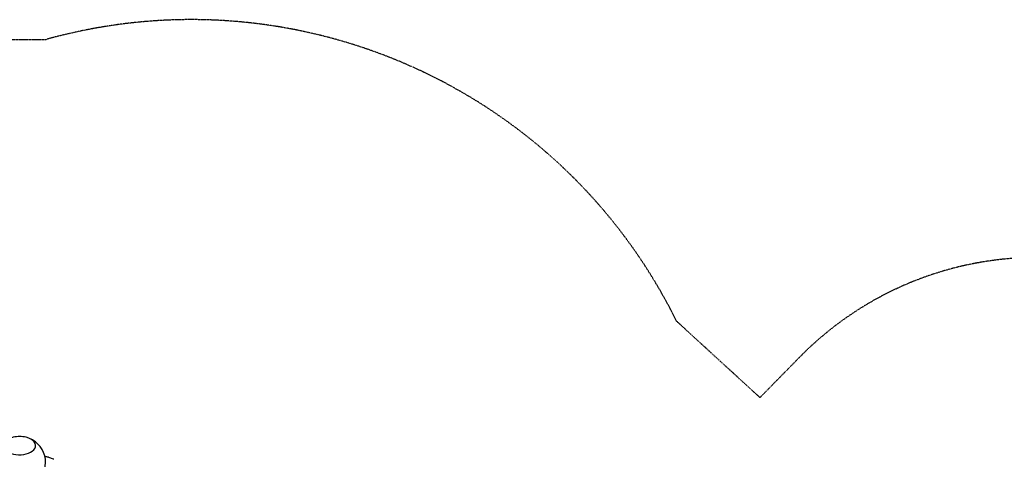
# Model space of a CAD drawing. Extents: x -7967 to 8386, y -8948 to 3095.
# Drawn here: x 0 to 4757, y 971 to 3095 of the extents above; entities that cross this region are included whole.
import ezdxf

# ---------------------------------------------------------------- set-up
doc = ezdxf.new("R2010")
doc.units = 0
doc.header["$LTSCALE"] = 350
doc.linetypes.add('STRICHPUNKT', pattern=[1, 0.5, -0.25, 0, -0.25])
doc.layers.add('2D', color=7, linetype='CONTINUOUS')
doc.layers.add('SICHER-MIN', color=7, linetype='STRICHPUNKT')

msp = doc.modelspace()

# ---------------------------------------------------------------- linework, layer by layer
at = {"layer": '2D'}
msp.add_line((138.795, 980.918), (161.878, 973.083), dxfattribs=at)
for start, end in [(75.603648, 104.396353), (313.886535, 75.603648)]:
    msp.add_arc((0, 956.092), 125, start, end, dxfattribs=at)
for centre, major_axis, ratio, start_param, end_param in [((0, 1036.809), (-76.5, 0), 0.57735027, 5.13074114, 9.1106187), ((0, 1036.809), (76.5, 0), 0.57735027, 1.98914849, 5.96902604), ((0, 1036.809), (-76.5, 0), 0.57735027, 2.82743339, 4.29403682), ((0, 1036.809), (76.5, 0), 0.57735027, 5.96902604, 7.43562947), ((117.392, 973.911), (30, 0), 0.33333341, 0.77638831, 1.42026152), ((154.744, 970.748), (10, 0), 0.33333341, 0.02390627, 0.77638831)]:
    msp.add_ellipse(centre, major_axis=major_axis, ratio=ratio, start_param=start_param, end_param=end_param, dxfattribs=at)
at = {"layer": 'SICHER-MIN', "ltscale": 0.01}
msp.add_lwpolyline([(-4064.71, 821.561), (-3173.595, 1638.595, -0.35982559), (-129.283, 3000.046), (129.283, 3000.046, -0.35982558), (3173.595, 1638.595), (3576.526, 1269.161), (3768.159, 1464.265, -0.49593775), (6311.073, 1141.085), (7569.822, -1039.132, -0.49593775), (6578.246, -3402.949), (5838.895, -3593.963, -0.32625088), (3652.69, -4312.092), (3199.462, -4312.092, -0.26256095), (1320.862, -3930.923), (167.732, -3567.711, -0.03207963), (-167.732, -3567.711), (-926.854, -3806.819, -0.12263028), (-249.647, -4103.587), (192.487, -4427.253, -0.72279495), (-719.025, -7186.092), (-1095.076, -7186.092, -0.32797503), (-5239.13, -4140.156, -0.50748797), (-5560.726, -1007.277), (-5334.112, -614.77, -0.26256094)], format="xyb", close=True, dxfattribs=at)

doc.saveas('drawing.dxf')
